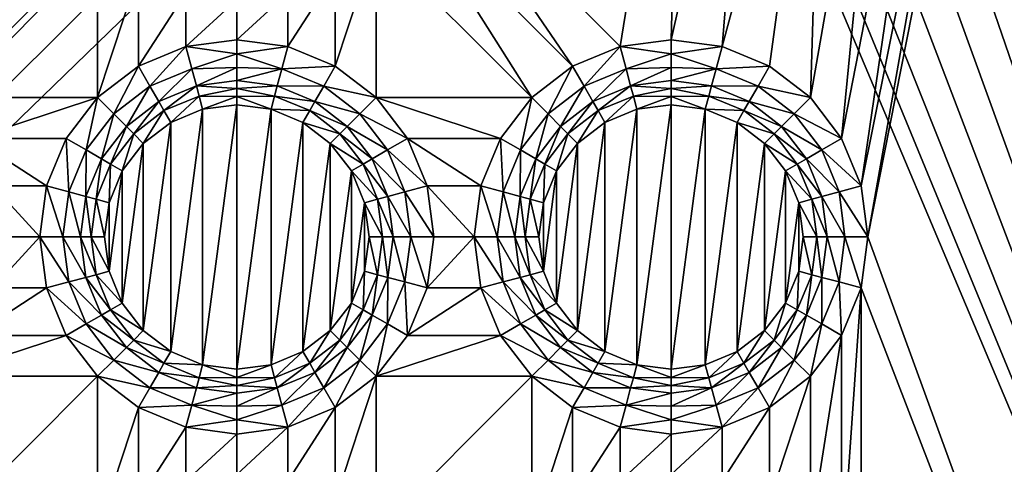
# Model space of a CAD drawing. Extents: x -1 to 70, y 0 to 100.
# Drawn here: x 38 to 56, y 30 to 38 of the extents above; entities that cross this region are included whole.
import ezdxf

# ---------------------------------------------------------------- set-up
doc = ezdxf.new("R2010")
doc.units = 0
doc.layers.add('PORCELANA', color=60, linetype='CONTINUOUS')

msp = doc.modelspace()

# ---------------------------------------------------------------- linework, layer by layer
at = {"layer": 'PORCELANA'}
for points in [[(1, 1), (1, 99), (48.35, 50)], [(69, 99), (69, 1), (54.65, 50)], [(48.457, 49.185), (1, 1), (48.35, 50)], [(69, 1), (54.543, 49.185), (54.65, 50)], [(48.457, 49.185), (48.772, 48.425), (1, 1)], [(54.228, 48.425), (54.543, 49.185), (69, 1)], [(56.057, 47.369, 1.5), (53.714, 34.1, 1.5), (56.582, 48.638, 1.5)], [(56.582, 48.638, 1.5), (53.714, 34.1, 1.5), (62.5, 10, 1.5)], [(48.772, 48.425), (49.273, 47.773), (1, 1)], [(53.727, 47.773), (54.228, 48.425), (69, 1)], [(1, 1), (49.273, 47.773), (69, 1)], [(49.273, 47.773), (49.925, 47.272), (69, 1)], [(53.075, 47.272), (53.727, 47.773), (69, 1)], [(50.685, 46.957), (69, 1), (49.925, 47.272)], [(52.315, 46.957), (53.075, 47.272), (69, 1)], [(53.714, 34.1, 1.5), (56.057, 47.369, 1.5), (53.586, 35.074, 1.5)], [(55.22, 46.28, 1.5), (53.586, 35.074, 1.5), (56.057, 47.369, 1.5)], [(50.685, 46.957), (51.5, 46.85), (69, 1)], [(51.5, 46.85), (52.315, 46.957), (69, 1)], [(54.131, 45.443, 1.5), (53.21, 35.982, 1.5), (55.22, 46.28, 1.5)], [(53.21, 35.982, 1.5), (53.586, 35.074, 1.5), (55.22, 46.28, 1.5)], [(53.21, 35.982, 1.5), (54.131, 45.443, 1.5), (52.612, 36.762, 1.5)], [(52.862, 44.918, 1.5), (52.612, 36.762, 1.5), (54.131, 45.443, 1.5)], [(45.286, 41.426, 1.5), (48.976, 37.736, 1.5), (50.138, 44.918, 1.5)], [(49.95, 37.864, 1.5), (50.138, 44.918, 1.5), (48.976, 37.736, 1.5)], [(50.138, 44.918, 1.5), (49.95, 37.864, 1.5), (51.5, 44.739, 1.5)], [(51.5, 44.739, 1.5), (50.924, 37.736, 1.5), (52.862, 44.918, 1.5)], [(50.924, 37.736, 1.5), (51.832, 37.36, 1.5), (52.862, 44.918, 1.5)], [(51.832, 37.36, 1.5), (52.612, 36.762, 1.5), (52.862, 44.918, 1.5)], [(50.924, 37.736, 1.5), (51.5, 44.739, 1.5), (49.95, 37.864, 1.5)], [(44.91, 40.518, 1.5), (48.068, 37.36, 1.5), (45.286, 41.426, 1.5)], [(48.068, 37.36, 1.5), (48.976, 37.736, 1.5), (45.286, 41.426, 1.5)], [(44.91, 40.518, 1.5), (44.312, 39.738, 1.5), (47.288, 36.762, 1.5)], [(48.068, 37.36, 1.5), (44.91, 40.518, 1.5), (47.288, 36.762, 1.5)], [(38.988, 36.762, 1.5), (38.988, 39.738, 1.5), (36.012, 36.762, 1.5)], [(36.012, 39.738, 1.5), (36.012, 36.762, 1.5), (38.988, 39.738, 1.5)], [(39.768, 39.14, 1.5), (38.988, 39.738, 1.5), (38.988, 36.762, 1.5)], [(43.532, 39.14, 1.5), (43.532, 37.36, 1.5), (44.312, 39.738, 1.5)], [(43.532, 37.36, 1.5), (44.312, 36.762, 1.5), (44.312, 39.738, 1.5)], [(47.288, 36.762, 1.5), (44.312, 39.738, 1.5), (44.312, 36.762, 1.5)], [(39.768, 37.36, 1.5), (39.768, 39.14, 1.5), (38.988, 36.762, 1.5)], [(39.768, 39.14, 1.5), (39.768, 37.36, 1.5), (40.676, 38.764, 1.5)], [(43.532, 37.36, 1.5), (43.532, 39.14, 1.5), (42.624, 37.736, 1.5)], [(42.624, 38.764, 1.5), (42.624, 37.736, 1.5), (43.532, 39.14, 1.5)], [(39.768, 37.36, 1.5), (40.676, 37.736, 1.5), (40.676, 38.764, 1.5)], [(40.676, 38.764, 1.5), (40.676, 37.736, 1.5), (41.65, 38.636, 1.5)], [(41.65, 37.864, 1.5), (41.65, 38.636, 1.5), (40.676, 37.736, 1.5)], [(41.65, 38.636, 1.5), (41.65, 37.864, 1.5), (42.624, 38.764, 1.5)], [(41.65, 37.864, 1.5), (42.624, 37.736, 1.5), (42.624, 38.764, 1.5)], [(41.65, 37.864, 1.5), (40.676, 37.736, 1.5), (41.65, 37.596, 1.521)], [(41.65, 37.864, 1.5), (41.65, 37.596, 1.521), (42.624, 37.736, 1.5)], [(49.95, 37.864, 1.5), (48.976, 37.736, 1.5), (49.95, 37.596, 1.521)], [(49.95, 37.864, 1.5), (49.95, 37.596, 1.521), (50.924, 37.736, 1.5)], [(39.768, 37.36, 1.5), (39.988, 36.979, 1.558), (40.676, 37.736, 1.5)], [(39.988, 36.979, 1.558), (40.79, 37.311, 1.558), (40.676, 37.736, 1.5)], [(41.65, 37.596, 1.521), (40.676, 37.736, 1.5), (40.79, 37.311, 1.558)], [(42.624, 37.736, 1.5), (41.65, 37.596, 1.521), (42.51, 37.311, 1.558)], [(42.624, 37.736, 1.5), (42.51, 37.311, 1.558), (43.532, 37.36, 1.5)], [(48.068, 37.36, 1.5), (48.288, 36.979, 1.558), (48.976, 37.736, 1.5)], [(48.288, 36.979, 1.558), (49.09, 37.311, 1.558), (48.976, 37.736, 1.5)], [(49.95, 37.596, 1.521), (48.976, 37.736, 1.5), (49.09, 37.311, 1.558)], [(50.924, 37.736, 1.5), (49.95, 37.596, 1.521), (50.81, 37.311, 1.558)], [(50.924, 37.736, 1.5), (50.81, 37.311, 1.558), (51.832, 37.36, 1.5)], [(41.65, 37.334, 1.585), (41.65, 37.596, 1.521), (40.79, 37.311, 1.558)], [(41.65, 37.596, 1.521), (41.65, 37.334, 1.585), (42.51, 37.311, 1.558)], [(49.95, 37.334, 1.585), (49.95, 37.596, 1.521), (49.09, 37.311, 1.558)], [(49.95, 37.596, 1.521), (49.95, 37.334, 1.585), (50.81, 37.311, 1.558)], [(38.988, 36.762, 1.5), (39.299, 36.451, 1.558), (39.768, 37.36, 1.5)], [(39.988, 36.979, 1.558), (39.768, 37.36, 1.5), (39.299, 36.451, 1.558)], [(39.988, 36.979, 1.558), (40.157, 36.686, 1.689), (40.79, 37.311, 1.558)], [(40.157, 36.686, 1.689), (40.877, 36.984, 1.689), (40.79, 37.311, 1.558)], [(40.877, 36.984, 1.689), (41.65, 37.334, 1.585), (40.79, 37.311, 1.558)], [(41.65, 37.086, 1.689), (41.65, 37.334, 1.585), (40.877, 36.984, 1.689)], [(41.65, 37.334, 1.585), (41.65, 37.086, 1.689), (42.51, 37.311, 1.558)], [(42.423, 36.984, 1.689), (42.51, 37.311, 1.558), (41.65, 37.086, 1.689)], [(43.312, 36.979, 1.558), (42.51, 37.311, 1.558), (42.423, 36.984, 1.689)], [(43.312, 36.979, 1.558), (43.532, 37.36, 1.5), (42.51, 37.311, 1.558)], [(43.532, 37.36, 1.5), (43.312, 36.979, 1.558), (44.312, 36.762, 1.5)], [(47.288, 36.762, 1.5), (47.599, 36.451, 1.558), (48.068, 37.36, 1.5)], [(48.288, 36.979, 1.558), (48.068, 37.36, 1.5), (47.599, 36.451, 1.558)], [(48.288, 36.979, 1.558), (48.457, 36.686, 1.689), (49.09, 37.311, 1.558)], [(48.457, 36.686, 1.689), (49.177, 36.984, 1.689), (49.09, 37.311, 1.558)], [(49.177, 36.984, 1.689), (49.95, 37.334, 1.585), (49.09, 37.311, 1.558)], [(49.95, 37.086, 1.689), (49.95, 37.334, 1.585), (49.177, 36.984, 1.689)], [(49.95, 37.334, 1.585), (49.95, 37.086, 1.689), (50.81, 37.311, 1.558)], [(50.723, 36.984, 1.689), (50.81, 37.311, 1.558), (49.95, 37.086, 1.689)], [(51.612, 36.979, 1.558), (50.81, 37.311, 1.558), (50.723, 36.984, 1.689)], [(51.612, 36.979, 1.558), (51.832, 37.36, 1.5), (50.81, 37.311, 1.558)], [(51.832, 37.36, 1.5), (51.612, 36.979, 1.558), (52.612, 36.762, 1.5)], [(41.65, 37.086, 1.689), (40.877, 36.984, 1.689), (41.65, 36.939, 1.75)], [(41.65, 37.086, 1.689), (41.65, 36.939, 1.75), (42.423, 36.984, 1.689)], [(49.95, 37.086, 1.689), (49.177, 36.984, 1.689), (49.95, 36.939, 1.75)], [(49.95, 37.086, 1.689), (49.95, 36.939, 1.75), (50.723, 36.984, 1.689)], [(39.988, 36.979, 1.558), (39.299, 36.451, 1.558), (39.539, 36.211, 1.689)], [(39.988, 36.979, 1.558), (39.539, 36.211, 1.689), (40.157, 36.686, 1.689)], [(40.157, 36.686, 1.689), (40.257, 36.513, 1.766), (40.877, 36.984, 1.689)], [(40.257, 36.513, 1.766), (40.929, 36.791, 1.766), (40.877, 36.984, 1.689)], [(41.65, 36.939, 1.75), (40.877, 36.984, 1.689), (40.929, 36.791, 1.766)], [(41.65, 36.785, 1.787), (41.65, 36.939, 1.75), (40.929, 36.791, 1.766)], [(42.423, 36.984, 1.689), (41.65, 36.939, 1.75), (42.371, 36.791, 1.766)], [(41.65, 36.939, 1.75), (41.65, 36.785, 1.787), (42.371, 36.791, 1.766)], [(42.423, 36.984, 1.689), (42.371, 36.791, 1.766), (43.143, 36.686, 1.689)], [(43.312, 36.979, 1.558), (42.423, 36.984, 1.689), (43.143, 36.686, 1.689)], [(43.312, 36.979, 1.558), (43.143, 36.686, 1.689), (44.001, 36.451, 1.558)], [(43.312, 36.979, 1.558), (44.001, 36.451, 1.558), (44.312, 36.762, 1.5)], [(48.288, 36.979, 1.558), (47.599, 36.451, 1.558), (47.839, 36.211, 1.689)], [(48.288, 36.979, 1.558), (47.839, 36.211, 1.689), (48.457, 36.686, 1.689)], [(48.457, 36.686, 1.689), (48.557, 36.513, 1.766), (49.177, 36.984, 1.689)], [(48.557, 36.513, 1.766), (49.229, 36.791, 1.766), (49.177, 36.984, 1.689)], [(49.95, 36.939, 1.75), (49.177, 36.984, 1.689), (49.229, 36.791, 1.766)], [(49.95, 36.785, 1.787), (49.95, 36.939, 1.75), (49.229, 36.791, 1.766)], [(50.723, 36.984, 1.689), (49.95, 36.939, 1.75), (50.671, 36.791, 1.766)], [(49.95, 36.939, 1.75), (49.95, 36.785, 1.787), (50.671, 36.791, 1.766)], [(50.723, 36.984, 1.689), (50.671, 36.791, 1.766), (51.443, 36.686, 1.689)], [(51.612, 36.979, 1.558), (50.723, 36.984, 1.689), (51.443, 36.686, 1.689)], [(51.612, 36.979, 1.558), (51.443, 36.686, 1.689), (52.301, 36.451, 1.558)], [(51.612, 36.979, 1.558), (52.301, 36.451, 1.558), (52.612, 36.762, 1.5)], [(36.61, 35.982, 1.5), (38.988, 36.762, 1.5), (36.012, 36.762, 1.5)], [(36.61, 35.982, 1.5), (38.39, 35.982, 1.5), (38.988, 36.762, 1.5)], [(38.39, 35.982, 1.5), (38.771, 35.762, 1.558), (38.988, 36.762, 1.5)], [(38.771, 35.762, 1.558), (39.299, 36.451, 1.558), (38.988, 36.762, 1.5)], [(40.257, 36.513, 1.766), (40.386, 36.289, 1.8), (40.929, 36.791, 1.766)], [(40.996, 36.541, 1.8), (40.929, 36.791, 1.766), (40.386, 36.289, 1.8)], [(40.996, 36.541, 1.8), (41.65, 36.785, 1.787), (40.929, 36.791, 1.766)], [(41.65, 36.627, 1.8), (41.65, 36.785, 1.787), (40.996, 36.541, 1.8)], [(41.65, 36.785, 1.787), (42.304, 36.541, 1.8), (42.371, 36.791, 1.766)], [(41.65, 36.627, 1.8), (42.304, 36.541, 1.8), (41.65, 36.785, 1.787)], [(43.043, 36.513, 1.766), (42.371, 36.791, 1.766), (42.304, 36.541, 1.8)], [(43.043, 36.513, 1.766), (43.143, 36.686, 1.689), (42.371, 36.791, 1.766)], [(44.312, 36.762, 1.5), (44.001, 36.451, 1.558), (44.91, 35.982, 1.5)], [(47.288, 36.762, 1.5), (44.312, 36.762, 1.5), (46.69, 35.982, 1.5)], [(44.312, 36.762, 1.5), (44.91, 35.982, 1.5), (46.69, 35.982, 1.5)], [(46.69, 35.982, 1.5), (47.071, 35.762, 1.558), (47.288, 36.762, 1.5)], [(47.071, 35.762, 1.558), (47.599, 36.451, 1.558), (47.288, 36.762, 1.5)], [(48.557, 36.513, 1.766), (48.686, 36.289, 1.8), (49.229, 36.791, 1.766)], [(49.296, 36.541, 1.8), (49.229, 36.791, 1.766), (48.686, 36.289, 1.8)], [(49.296, 36.541, 1.8), (49.95, 36.785, 1.787), (49.229, 36.791, 1.766)], [(49.95, 36.627, 1.8), (49.95, 36.785, 1.787), (49.296, 36.541, 1.8)], [(49.95, 36.785, 1.787), (50.604, 36.541, 1.8), (50.671, 36.791, 1.766)], [(49.95, 36.627, 1.8), (50.604, 36.541, 1.8), (49.95, 36.785, 1.787)], [(51.343, 36.513, 1.766), (50.671, 36.791, 1.766), (50.604, 36.541, 1.8)], [(51.343, 36.513, 1.766), (51.443, 36.686, 1.689), (50.671, 36.791, 1.766)], [(52.612, 36.762, 1.5), (52.301, 36.451, 1.558), (53.21, 35.982, 1.5)], [(39.539, 36.211, 1.689), (39.68, 36.07, 1.766), (40.157, 36.686, 1.689)], [(40.257, 36.513, 1.766), (40.157, 36.686, 1.689), (39.68, 36.07, 1.766)], [(40.257, 36.513, 1.766), (39.68, 36.07, 1.766), (39.863, 35.887, 1.8)], [(40.257, 36.513, 1.766), (39.863, 35.887, 1.8), (40.386, 36.289, 1.8)], [(40.386, 36.289, 1.8), (40.386, 31.911, 1.8), (40.996, 36.541, 1.8)], [(40.386, 31.911, 1.8), (40.996, 31.659, 1.8), (40.996, 36.541, 1.8)], [(41.65, 31.573, 1.8), (41.65, 36.627, 1.8), (40.996, 31.659, 1.8)], [(40.996, 36.541, 1.8), (40.996, 31.659, 1.8), (41.65, 36.627, 1.8)], [(42.304, 36.541, 1.8), (41.65, 36.627, 1.8), (41.65, 31.573, 1.8)], [(42.304, 31.659, 1.8), (42.304, 36.541, 1.8), (41.65, 31.573, 1.8)], [(43.043, 36.513, 1.766), (42.304, 36.541, 1.8), (42.914, 36.289, 1.8)], [(42.304, 36.541, 1.8), (42.304, 31.659, 1.8), (42.914, 36.289, 1.8)], [(43.043, 36.513, 1.766), (42.914, 36.289, 1.8), (43.62, 36.07, 1.766)], [(43.143, 36.686, 1.689), (43.043, 36.513, 1.766), (43.761, 36.211, 1.689)], [(43.043, 36.513, 1.766), (43.62, 36.07, 1.766), (43.761, 36.211, 1.689)], [(43.143, 36.686, 1.689), (43.761, 36.211, 1.689), (44.001, 36.451, 1.558)], [(47.839, 36.211, 1.689), (47.98, 36.07, 1.766), (48.457, 36.686, 1.689)], [(48.557, 36.513, 1.766), (48.457, 36.686, 1.689), (47.98, 36.07, 1.766)], [(48.557, 36.513, 1.766), (47.98, 36.07, 1.766), (48.163, 35.887, 1.8)], [(48.557, 36.513, 1.766), (48.163, 35.887, 1.8), (48.686, 36.289, 1.8)], [(48.686, 36.289, 1.8), (48.686, 31.911, 1.8), (49.296, 36.541, 1.8)], [(48.686, 31.911, 1.8), (49.296, 31.659, 1.8), (49.296, 36.541, 1.8)], [(49.95, 31.573, 1.8), (49.95, 36.627, 1.8), (49.296, 31.659, 1.8)], [(49.296, 36.541, 1.8), (49.296, 31.659, 1.8), (49.95, 36.627, 1.8)], [(50.604, 36.541, 1.8), (49.95, 36.627, 1.8), (49.95, 31.573, 1.8)], [(50.604, 31.659, 1.8), (50.604, 36.541, 1.8), (49.95, 31.573, 1.8)], [(51.343, 36.513, 1.766), (50.604, 36.541, 1.8), (51.214, 36.289, 1.8)], [(50.604, 36.541, 1.8), (50.604, 31.659, 1.8), (51.214, 36.289, 1.8)], [(51.343, 36.513, 1.766), (51.214, 36.289, 1.8), (51.92, 36.07, 1.766)], [(51.443, 36.686, 1.689), (51.343, 36.513, 1.766), (52.061, 36.211, 1.689)], [(51.343, 36.513, 1.766), (51.92, 36.07, 1.766), (52.061, 36.211, 1.689)], [(51.443, 36.686, 1.689), (52.061, 36.211, 1.689), (52.301, 36.451, 1.558)], [(38.771, 35.762, 1.558), (39.064, 35.593, 1.689), (39.299, 36.451, 1.558)], [(39.064, 35.593, 1.689), (39.539, 36.211, 1.689), (39.299, 36.451, 1.558)], [(44.529, 35.762, 1.558), (44.001, 36.451, 1.558), (43.761, 36.211, 1.689)], [(44.529, 35.762, 1.558), (44.91, 35.982, 1.5), (44.001, 36.451, 1.558)], [(47.071, 35.762, 1.558), (47.364, 35.593, 1.689), (47.599, 36.451, 1.558)], [(47.364, 35.593, 1.689), (47.839, 36.211, 1.689), (47.599, 36.451, 1.558)], [(52.829, 35.762, 1.558), (52.301, 36.451, 1.558), (52.061, 36.211, 1.689)], [(52.829, 35.762, 1.558), (53.21, 35.982, 1.5), (52.301, 36.451, 1.558)], [(39.064, 35.593, 1.689), (39.237, 35.493, 1.766), (39.539, 36.211, 1.689)], [(39.237, 35.493, 1.766), (39.68, 36.07, 1.766), (39.539, 36.211, 1.689)], [(40.386, 31.911, 1.8), (40.386, 36.289, 1.8), (39.863, 32.313, 1.8)], [(39.863, 35.887, 1.8), (39.863, 32.313, 1.8), (40.386, 36.289, 1.8)], [(42.914, 31.911, 1.8), (42.914, 36.289, 1.8), (42.304, 31.659, 1.8)], [(42.914, 36.289, 1.8), (43.437, 35.887, 1.8), (43.62, 36.07, 1.766)], [(43.437, 35.887, 1.8), (42.914, 36.289, 1.8), (42.914, 31.911, 1.8)], [(43.761, 36.211, 1.689), (43.62, 36.07, 1.766), (44.236, 35.593, 1.689)], [(44.529, 35.762, 1.558), (43.761, 36.211, 1.689), (44.236, 35.593, 1.689)], [(47.364, 35.593, 1.689), (47.537, 35.493, 1.766), (47.839, 36.211, 1.689)], [(47.537, 35.493, 1.766), (47.98, 36.07, 1.766), (47.839, 36.211, 1.689)], [(48.686, 31.911, 1.8), (48.686, 36.289, 1.8), (48.163, 32.313, 1.8)], [(48.163, 35.887, 1.8), (48.163, 32.313, 1.8), (48.686, 36.289, 1.8)], [(51.214, 31.911, 1.8), (51.214, 36.289, 1.8), (50.604, 31.659, 1.8)], [(51.214, 36.289, 1.8), (51.737, 35.887, 1.8), (51.92, 36.07, 1.766)], [(51.737, 35.887, 1.8), (51.214, 36.289, 1.8), (51.214, 31.911, 1.8)], [(52.061, 36.211, 1.689), (51.92, 36.07, 1.766), (52.536, 35.593, 1.689)], [(52.829, 35.762, 1.558), (52.061, 36.211, 1.689), (52.536, 35.593, 1.689)], [(36.986, 35.074, 1.5), (38.014, 35.074, 1.5), (36.61, 35.982, 1.5)], [(38.014, 35.074, 1.5), (38.39, 35.982, 1.5), (36.61, 35.982, 1.5)], [(38.014, 35.074, 1.5), (38.439, 34.96, 1.558), (38.39, 35.982, 1.5)], [(38.771, 35.762, 1.558), (38.39, 35.982, 1.5), (38.439, 34.96, 1.558)], [(39.237, 35.493, 1.766), (39.461, 35.364, 1.8), (39.68, 36.07, 1.766)], [(39.461, 35.364, 1.8), (39.863, 35.887, 1.8), (39.68, 36.07, 1.766)], [(44.063, 35.493, 1.766), (43.62, 36.07, 1.766), (43.437, 35.887, 1.8)], [(44.063, 35.493, 1.766), (44.236, 35.593, 1.689), (43.62, 36.07, 1.766)], [(44.91, 35.982, 1.5), (44.529, 35.762, 1.558), (45.286, 35.074, 1.5)], [(45.286, 35.074, 1.5), (46.314, 35.074, 1.5), (44.91, 35.982, 1.5)], [(46.69, 35.982, 1.5), (44.91, 35.982, 1.5), (46.314, 35.074, 1.5)], [(46.314, 35.074, 1.5), (46.739, 34.96, 1.558), (46.69, 35.982, 1.5)], [(47.071, 35.762, 1.558), (46.69, 35.982, 1.5), (46.739, 34.96, 1.558)], [(47.537, 35.493, 1.766), (47.761, 35.364, 1.8), (47.98, 36.07, 1.766)], [(47.761, 35.364, 1.8), (48.163, 35.887, 1.8), (47.98, 36.07, 1.766)], [(52.363, 35.493, 1.766), (51.92, 36.07, 1.766), (51.737, 35.887, 1.8)], [(52.363, 35.493, 1.766), (52.536, 35.593, 1.689), (51.92, 36.07, 1.766)], [(53.21, 35.982, 1.5), (52.829, 35.762, 1.558), (53.586, 35.074, 1.5)], [(38.771, 35.762, 1.558), (38.439, 34.96, 1.558), (38.766, 34.873, 1.689)], [(38.771, 35.762, 1.558), (38.766, 34.873, 1.689), (39.064, 35.593, 1.689)], [(39.461, 35.364, 1.8), (39.461, 32.836, 1.8), (39.863, 35.887, 1.8)], [(39.461, 32.836, 1.8), (39.863, 32.313, 1.8), (39.863, 35.887, 1.8)], [(43.437, 32.313, 1.8), (43.437, 35.887, 1.8), (42.914, 31.911, 1.8)], [(44.063, 35.493, 1.766), (43.437, 35.887, 1.8), (43.839, 35.364, 1.8)], [(43.437, 35.887, 1.8), (43.437, 32.313, 1.8), (43.839, 35.364, 1.8)], [(44.529, 35.762, 1.558), (44.236, 35.593, 1.689), (44.861, 34.96, 1.558)], [(44.529, 35.762, 1.558), (44.861, 34.96, 1.558), (45.286, 35.074, 1.5)], [(47.071, 35.762, 1.558), (46.739, 34.96, 1.558), (47.066, 34.873, 1.689)], [(47.071, 35.762, 1.558), (47.066, 34.873, 1.689), (47.364, 35.593, 1.689)], [(47.761, 35.364, 1.8), (47.761, 32.836, 1.8), (48.163, 35.887, 1.8)], [(47.761, 32.836, 1.8), (48.163, 32.313, 1.8), (48.163, 35.887, 1.8)], [(51.737, 32.313, 1.8), (51.737, 35.887, 1.8), (51.214, 31.911, 1.8)], [(52.363, 35.493, 1.766), (51.737, 35.887, 1.8), (52.139, 35.364, 1.8)], [(51.737, 35.887, 1.8), (51.737, 32.313, 1.8), (52.139, 35.364, 1.8)], [(52.829, 35.762, 1.558), (52.536, 35.593, 1.689), (53.161, 34.96, 1.558)], [(52.829, 35.762, 1.558), (53.161, 34.96, 1.558), (53.586, 35.074, 1.5)], [(38.766, 34.873, 1.689), (38.959, 34.821, 1.766), (39.064, 35.593, 1.689)], [(39.237, 35.493, 1.766), (39.064, 35.593, 1.689), (38.959, 34.821, 1.766)], [(44.236, 35.593, 1.689), (44.063, 35.493, 1.766), (44.534, 34.873, 1.689)], [(44.236, 35.593, 1.689), (44.534, 34.873, 1.689), (44.861, 34.96, 1.558)], [(47.066, 34.873, 1.689), (47.259, 34.821, 1.766), (47.364, 35.593, 1.689)], [(47.537, 35.493, 1.766), (47.364, 35.593, 1.689), (47.259, 34.821, 1.766)], [(52.536, 35.593, 1.689), (52.363, 35.493, 1.766), (52.834, 34.873, 1.689)], [(52.536, 35.593, 1.689), (52.834, 34.873, 1.689), (53.161, 34.96, 1.558)], [(39.237, 35.493, 1.766), (38.959, 34.821, 1.766), (39.209, 34.754, 1.8)], [(39.237, 35.493, 1.766), (39.209, 34.754, 1.8), (39.461, 35.364, 1.8)], [(44.063, 35.493, 1.766), (43.839, 35.364, 1.8), (44.341, 34.821, 1.766)], [(44.063, 35.493, 1.766), (44.341, 34.821, 1.766), (44.534, 34.873, 1.689)], [(47.537, 35.493, 1.766), (47.259, 34.821, 1.766), (47.509, 34.754, 1.8)], [(47.537, 35.493, 1.766), (47.509, 34.754, 1.8), (47.761, 35.364, 1.8)], [(52.363, 35.493, 1.766), (52.139, 35.364, 1.8), (52.641, 34.821, 1.766)], [(52.363, 35.493, 1.766), (52.641, 34.821, 1.766), (52.834, 34.873, 1.689)], [(39.461, 32.836, 1.8), (39.461, 35.364, 1.8), (39.209, 33.446, 1.8)], [(39.209, 34.754, 1.8), (39.209, 33.446, 1.8), (39.461, 35.364, 1.8)], [(43.839, 32.836, 1.8), (43.839, 35.364, 1.8), (43.437, 32.313, 1.8)], [(43.839, 35.364, 1.8), (44.091, 34.754, 1.8), (44.341, 34.821, 1.766)], [(44.091, 34.754, 1.8), (43.839, 35.364, 1.8), (43.839, 32.836, 1.8)], [(47.761, 32.836, 1.8), (47.761, 35.364, 1.8), (47.509, 33.446, 1.8)], [(47.509, 34.754, 1.8), (47.509, 33.446, 1.8), (47.761, 35.364, 1.8)], [(52.139, 32.836, 1.8), (52.139, 35.364, 1.8), (51.737, 32.313, 1.8)], [(52.139, 35.364, 1.8), (52.391, 34.754, 1.8), (52.641, 34.821, 1.766)], [(52.391, 34.754, 1.8), (52.139, 35.364, 1.8), (52.139, 32.836, 1.8)], [(38.014, 35.074, 1.5), (36.986, 35.074, 1.5), (37.886, 34.1, 1.5)], [(36.986, 35.074, 1.5), (37.114, 34.1, 1.5), (37.886, 34.1, 1.5)], [(37.886, 34.1, 1.5), (38.326, 34.1, 1.558), (38.014, 35.074, 1.5)], [(38.326, 34.1, 1.558), (38.439, 34.96, 1.558), (38.014, 35.074, 1.5)], [(45.286, 35.074, 1.5), (44.861, 34.96, 1.558), (45.414, 34.1, 1.5)], [(46.314, 35.074, 1.5), (45.286, 35.074, 1.5), (46.186, 34.1, 1.5)], [(45.286, 35.074, 1.5), (45.414, 34.1, 1.5), (46.186, 34.1, 1.5)], [(46.186, 34.1, 1.5), (46.626, 34.1, 1.558), (46.314, 35.074, 1.5)], [(46.626, 34.1, 1.558), (46.739, 34.96, 1.558), (46.314, 35.074, 1.5)], [(53.586, 35.074, 1.5), (53.161, 34.96, 1.558), (53.714, 34.1, 1.5)], [(38.326, 34.1, 1.558), (38.664, 34.1, 1.689), (38.439, 34.96, 1.558)], [(38.664, 34.1, 1.689), (38.766, 34.873, 1.689), (38.439, 34.96, 1.558)], [(38.664, 34.1, 1.689), (38.864, 34.1, 1.766), (38.766, 34.873, 1.689)], [(38.864, 34.1, 1.766), (38.959, 34.821, 1.766), (38.766, 34.873, 1.689)], [(38.864, 34.1, 1.766), (39.123, 34.1, 1.8), (38.959, 34.821, 1.766)], [(39.123, 34.1, 1.8), (39.209, 34.754, 1.8), (38.959, 34.821, 1.766)], [(44.436, 34.1, 1.766), (44.341, 34.821, 1.766), (44.091, 34.754, 1.8)], [(44.534, 34.873, 1.689), (44.341, 34.821, 1.766), (44.636, 34.1, 1.689)], [(44.436, 34.1, 1.766), (44.636, 34.1, 1.689), (44.341, 34.821, 1.766)], [(44.974, 34.1, 1.558), (44.861, 34.96, 1.558), (44.534, 34.873, 1.689)], [(44.974, 34.1, 1.558), (44.534, 34.873, 1.689), (44.636, 34.1, 1.689)], [(44.974, 34.1, 1.558), (45.414, 34.1, 1.5), (44.861, 34.96, 1.558)], [(46.626, 34.1, 1.558), (46.964, 34.1, 1.689), (46.739, 34.96, 1.558)], [(46.964, 34.1, 1.689), (47.066, 34.873, 1.689), (46.739, 34.96, 1.558)], [(46.964, 34.1, 1.689), (47.164, 34.1, 1.766), (47.066, 34.873, 1.689)], [(47.164, 34.1, 1.766), (47.259, 34.821, 1.766), (47.066, 34.873, 1.689)], [(47.164, 34.1, 1.766), (47.423, 34.1, 1.8), (47.259, 34.821, 1.766)], [(47.423, 34.1, 1.8), (47.509, 34.754, 1.8), (47.259, 34.821, 1.766)], [(52.736, 34.1, 1.766), (52.641, 34.821, 1.766), (52.391, 34.754, 1.8)], [(52.834, 34.873, 1.689), (52.641, 34.821, 1.766), (52.936, 34.1, 1.689)], [(52.736, 34.1, 1.766), (52.936, 34.1, 1.689), (52.641, 34.821, 1.766)], [(53.274, 34.1, 1.558), (53.161, 34.96, 1.558), (52.834, 34.873, 1.689)], [(53.274, 34.1, 1.558), (52.834, 34.873, 1.689), (52.936, 34.1, 1.689)], [(53.274, 34.1, 1.558), (53.714, 34.1, 1.5), (53.161, 34.96, 1.558)], [(39.123, 34.1, 1.8), (39.209, 33.446, 1.8), (39.209, 34.754, 1.8)], [(44.091, 33.446, 1.8), (44.091, 34.754, 1.8), (43.839, 32.836, 1.8)], [(44.436, 34.1, 1.766), (44.091, 34.754, 1.8), (44.177, 34.1, 1.8)], [(44.091, 33.446, 1.8), (44.177, 34.1, 1.8), (44.091, 34.754, 1.8)], [(47.423, 34.1, 1.8), (47.509, 33.446, 1.8), (47.509, 34.754, 1.8)], [(52.391, 33.446, 1.8), (52.391, 34.754, 1.8), (52.139, 32.836, 1.8)], [(52.736, 34.1, 1.766), (52.391, 34.754, 1.8), (52.477, 34.1, 1.8)], [(52.391, 33.446, 1.8), (52.477, 34.1, 1.8), (52.391, 34.754, 1.8)], [(37.886, 34.1, 1.5), (36.986, 33.126, 1.5), (38.014, 33.126, 1.5)], [(37.114, 34.1, 1.5), (36.986, 33.126, 1.5), (37.886, 34.1, 1.5)], [(38.326, 34.1, 1.558), (37.886, 34.1, 1.5), (38.439, 33.24, 1.558)], [(38.014, 33.126, 1.5), (38.439, 33.24, 1.558), (37.886, 34.1, 1.5)], [(38.326, 34.1, 1.558), (38.439, 33.24, 1.558), (38.766, 33.327, 1.689)], [(38.326, 34.1, 1.558), (38.766, 33.327, 1.689), (38.664, 34.1, 1.689)], [(38.864, 34.1, 1.766), (38.664, 34.1, 1.689), (38.959, 33.379, 1.766)], [(38.766, 33.327, 1.689), (38.959, 33.379, 1.766), (38.664, 34.1, 1.689)], [(38.864, 34.1, 1.766), (38.959, 33.379, 1.766), (39.209, 33.446, 1.8)], [(38.864, 34.1, 1.766), (39.209, 33.446, 1.8), (39.123, 34.1, 1.8)], [(44.177, 34.1, 1.8), (44.091, 33.446, 1.8), (44.341, 33.379, 1.766)], [(44.436, 34.1, 1.766), (44.177, 34.1, 1.8), (44.341, 33.379, 1.766)], [(44.436, 34.1, 1.766), (44.341, 33.379, 1.766), (44.534, 33.327, 1.689)], [(44.636, 34.1, 1.689), (44.436, 34.1, 1.766), (44.534, 33.327, 1.689)], [(44.636, 34.1, 1.689), (44.534, 33.327, 1.689), (44.861, 33.24, 1.558)], [(44.974, 34.1, 1.558), (44.636, 34.1, 1.689), (44.861, 33.24, 1.558)], [(44.974, 34.1, 1.558), (44.861, 33.24, 1.558), (45.286, 33.126, 1.5)], [(45.414, 34.1, 1.5), (44.974, 34.1, 1.558), (45.286, 33.126, 1.5)], [(46.186, 34.1, 1.5), (45.286, 33.126, 1.5), (46.314, 33.126, 1.5)], [(45.414, 34.1, 1.5), (45.286, 33.126, 1.5), (46.186, 34.1, 1.5)], [(46.626, 34.1, 1.558), (46.186, 34.1, 1.5), (46.739, 33.24, 1.558)], [(46.314, 33.126, 1.5), (46.739, 33.24, 1.558), (46.186, 34.1, 1.5)], [(46.626, 34.1, 1.558), (46.739, 33.24, 1.558), (47.066, 33.327, 1.689)], [(46.626, 34.1, 1.558), (47.066, 33.327, 1.689), (46.964, 34.1, 1.689)], [(47.164, 34.1, 1.766), (46.964, 34.1, 1.689), (47.259, 33.379, 1.766)], [(47.066, 33.327, 1.689), (47.259, 33.379, 1.766), (46.964, 34.1, 1.689)], [(47.164, 34.1, 1.766), (47.259, 33.379, 1.766), (47.509, 33.446, 1.8)], [(47.164, 34.1, 1.766), (47.509, 33.446, 1.8), (47.423, 34.1, 1.8)], [(52.477, 34.1, 1.8), (52.391, 33.446, 1.8), (52.641, 33.379, 1.766)], [(52.736, 34.1, 1.766), (52.477, 34.1, 1.8), (52.641, 33.379, 1.766)], [(52.736, 34.1, 1.766), (52.641, 33.379, 1.766), (52.834, 33.327, 1.689)], [(52.936, 34.1, 1.689), (52.736, 34.1, 1.766), (52.834, 33.327, 1.689)], [(52.936, 34.1, 1.689), (52.834, 33.327, 1.689), (53.161, 33.24, 1.558)], [(53.274, 34.1, 1.558), (52.936, 34.1, 1.689), (53.161, 33.24, 1.558)], [(53.274, 34.1, 1.558), (53.161, 33.24, 1.558), (53.586, 33.126, 1.5)], [(53.714, 34.1, 1.5), (53.274, 34.1, 1.558), (53.586, 33.126, 1.5)], [(53.586, 33.126, 1.5), (62.5, 10, 1.5), (53.714, 34.1, 1.5)], [(39.064, 32.607, 1.689), (38.766, 33.327, 1.689), (38.439, 33.24, 1.558)], [(39.237, 32.707, 1.766), (38.959, 33.379, 1.766), (38.766, 33.327, 1.689)], [(39.064, 32.607, 1.689), (39.237, 32.707, 1.766), (38.766, 33.327, 1.689)], [(39.461, 32.836, 1.8), (39.209, 33.446, 1.8), (38.959, 33.379, 1.766)], [(39.237, 32.707, 1.766), (39.461, 32.836, 1.8), (38.959, 33.379, 1.766)], [(44.063, 32.707, 1.766), (44.091, 33.446, 1.8), (43.839, 32.836, 1.8)], [(44.063, 32.707, 1.766), (44.341, 33.379, 1.766), (44.091, 33.446, 1.8)], [(44.063, 32.707, 1.766), (44.236, 32.607, 1.689), (44.341, 33.379, 1.766)], [(44.534, 33.327, 1.689), (44.341, 33.379, 1.766), (44.236, 32.607, 1.689)], [(44.529, 32.438, 1.558), (44.534, 33.327, 1.689), (44.236, 32.607, 1.689)], [(44.529, 32.438, 1.558), (44.861, 33.24, 1.558), (44.534, 33.327, 1.689)], [(47.364, 32.607, 1.689), (47.066, 33.327, 1.689), (46.739, 33.24, 1.558)], [(47.537, 32.707, 1.766), (47.259, 33.379, 1.766), (47.066, 33.327, 1.689)], [(47.364, 32.607, 1.689), (47.537, 32.707, 1.766), (47.066, 33.327, 1.689)], [(47.761, 32.836, 1.8), (47.509, 33.446, 1.8), (47.259, 33.379, 1.766)], [(47.537, 32.707, 1.766), (47.761, 32.836, 1.8), (47.259, 33.379, 1.766)], [(52.363, 32.707, 1.766), (52.391, 33.446, 1.8), (52.139, 32.836, 1.8)], [(52.363, 32.707, 1.766), (52.641, 33.379, 1.766), (52.391, 33.446, 1.8)], [(52.363, 32.707, 1.766), (52.536, 32.607, 1.689), (52.641, 33.379, 1.766)], [(52.834, 33.327, 1.689), (52.641, 33.379, 1.766), (52.536, 32.607, 1.689)], [(52.829, 32.438, 1.558), (52.834, 33.327, 1.689), (52.536, 32.607, 1.689)], [(52.829, 32.438, 1.558), (53.161, 33.24, 1.558), (52.834, 33.327, 1.689)], [(36.986, 33.126, 1.5), (36.61, 32.218, 1.5), (38.014, 33.126, 1.5)], [(38.014, 33.126, 1.5), (36.61, 32.218, 1.5), (38.39, 32.218, 1.5)], [(38.771, 32.438, 1.558), (38.439, 33.24, 1.558), (38.014, 33.126, 1.5)], [(38.39, 32.218, 1.5), (38.771, 32.438, 1.558), (38.014, 33.126, 1.5)], [(38.771, 32.438, 1.558), (39.064, 32.607, 1.689), (38.439, 33.24, 1.558)], [(44.529, 32.438, 1.558), (44.91, 32.218, 1.5), (44.861, 33.24, 1.558)], [(45.286, 33.126, 1.5), (44.861, 33.24, 1.558), (44.91, 32.218, 1.5)], [(45.286, 33.126, 1.5), (44.91, 32.218, 1.5), (46.314, 33.126, 1.5)], [(46.314, 33.126, 1.5), (44.91, 32.218, 1.5), (46.69, 32.218, 1.5)], [(47.071, 32.438, 1.558), (46.739, 33.24, 1.558), (46.314, 33.126, 1.5)], [(46.69, 32.218, 1.5), (47.071, 32.438, 1.558), (46.314, 33.126, 1.5)], [(47.071, 32.438, 1.558), (47.364, 32.607, 1.689), (46.739, 33.24, 1.558)], [(52.829, 32.438, 1.558), (53.21, 32.218, 1.5), (53.161, 33.24, 1.558)], [(53.586, 33.126, 1.5), (53.161, 33.24, 1.558), (53.21, 32.218, 1.5)], [(53.21, 32.218, 1.5), (53.21, 27.682, 1.5), (53.586, 33.126, 1.5)], [(53.21, 27.682, 1.5), (53.586, 26.774, 1.5), (53.586, 33.126, 1.5)], [(53.586, 33.126, 1.5), (53.586, 26.774, 1.5), (62.5, 10, 1.5)], [(39.237, 32.707, 1.766), (39.863, 32.313, 1.8), (39.461, 32.836, 1.8)], [(43.839, 32.836, 1.8), (43.437, 32.313, 1.8), (43.62, 32.13, 1.766)], [(44.063, 32.707, 1.766), (43.839, 32.836, 1.8), (43.62, 32.13, 1.766)], [(47.537, 32.707, 1.766), (48.163, 32.313, 1.8), (47.761, 32.836, 1.8)], [(52.139, 32.836, 1.8), (51.737, 32.313, 1.8), (51.92, 32.13, 1.766)], [(52.363, 32.707, 1.766), (52.139, 32.836, 1.8), (51.92, 32.13, 1.766)], [(38.771, 32.438, 1.558), (39.539, 31.989, 1.689), (39.064, 32.607, 1.689)], [(39.237, 32.707, 1.766), (39.064, 32.607, 1.689), (39.68, 32.13, 1.766)], [(39.539, 31.989, 1.689), (39.68, 32.13, 1.766), (39.064, 32.607, 1.689)], [(39.237, 32.707, 1.766), (39.68, 32.13, 1.766), (39.863, 32.313, 1.8)], [(44.063, 32.707, 1.766), (43.62, 32.13, 1.766), (43.761, 31.989, 1.689)], [(44.236, 32.607, 1.689), (44.063, 32.707, 1.766), (43.761, 31.989, 1.689)], [(44.236, 32.607, 1.689), (43.761, 31.989, 1.689), (44.001, 31.749, 1.558)], [(44.529, 32.438, 1.558), (44.236, 32.607, 1.689), (44.001, 31.749, 1.558)], [(47.071, 32.438, 1.558), (47.839, 31.989, 1.689), (47.364, 32.607, 1.689)], [(47.537, 32.707, 1.766), (47.364, 32.607, 1.689), (47.98, 32.13, 1.766)], [(47.839, 31.989, 1.689), (47.98, 32.13, 1.766), (47.364, 32.607, 1.689)], [(47.537, 32.707, 1.766), (47.98, 32.13, 1.766), (48.163, 32.313, 1.8)], [(52.363, 32.707, 1.766), (51.92, 32.13, 1.766), (52.061, 31.989, 1.689)], [(52.536, 32.607, 1.689), (52.363, 32.707, 1.766), (52.061, 31.989, 1.689)], [(52.536, 32.607, 1.689), (52.061, 31.989, 1.689), (52.301, 31.749, 1.558)], [(52.829, 32.438, 1.558), (52.536, 32.607, 1.689), (52.301, 31.749, 1.558)], [(38.771, 32.438, 1.558), (38.39, 32.218, 1.5), (39.299, 31.749, 1.558)], [(38.771, 32.438, 1.558), (39.299, 31.749, 1.558), (39.539, 31.989, 1.689)], [(44.529, 32.438, 1.558), (44.001, 31.749, 1.558), (44.312, 31.438, 1.5)], [(44.91, 32.218, 1.5), (44.529, 32.438, 1.558), (44.312, 31.438, 1.5)], [(47.071, 32.438, 1.558), (46.69, 32.218, 1.5), (47.599, 31.749, 1.558)], [(47.071, 32.438, 1.558), (47.599, 31.749, 1.558), (47.839, 31.989, 1.689)], [(52.829, 32.438, 1.558), (52.301, 31.749, 1.558), (52.612, 31.438, 1.5)], [(53.21, 32.218, 1.5), (52.829, 32.438, 1.558), (52.612, 31.438, 1.5)], [(38.39, 32.218, 1.5), (36.012, 31.438, 1.5), (38.988, 31.438, 1.5)], [(36.012, 31.438, 1.5), (38.39, 32.218, 1.5), (36.61, 32.218, 1.5)], [(38.988, 31.438, 1.5), (39.299, 31.749, 1.558), (38.39, 32.218, 1.5)], [(40.386, 31.911, 1.8), (39.863, 32.313, 1.8), (39.68, 32.13, 1.766)], [(43.043, 31.687, 1.766), (43.437, 32.313, 1.8), (42.914, 31.911, 1.8)], [(43.043, 31.687, 1.766), (43.62, 32.13, 1.766), (43.437, 32.313, 1.8)], [(46.69, 32.218, 1.5), (44.312, 31.438, 1.5), (47.288, 31.438, 1.5)], [(44.312, 31.438, 1.5), (46.69, 32.218, 1.5), (44.91, 32.218, 1.5)], [(47.288, 31.438, 1.5), (47.599, 31.749, 1.558), (46.69, 32.218, 1.5)], [(48.686, 31.911, 1.8), (48.163, 32.313, 1.8), (47.98, 32.13, 1.766)], [(51.343, 31.687, 1.766), (51.737, 32.313, 1.8), (51.214, 31.911, 1.8)], [(51.343, 31.687, 1.766), (51.92, 32.13, 1.766), (51.737, 32.313, 1.8)], [(53.21, 27.682, 1.5), (53.21, 32.218, 1.5), (52.612, 28.462, 1.5)], [(52.612, 31.438, 1.5), (52.612, 28.462, 1.5), (53.21, 32.218, 1.5)], [(40.257, 31.687, 1.766), (39.68, 32.13, 1.766), (39.539, 31.989, 1.689)], [(40.257, 31.687, 1.766), (40.386, 31.911, 1.8), (39.68, 32.13, 1.766)], [(43.043, 31.687, 1.766), (43.143, 31.514, 1.689), (43.62, 32.13, 1.766)], [(43.761, 31.989, 1.689), (43.62, 32.13, 1.766), (43.143, 31.514, 1.689)], [(48.557, 31.687, 1.766), (47.98, 32.13, 1.766), (47.839, 31.989, 1.689)], [(48.557, 31.687, 1.766), (48.686, 31.911, 1.8), (47.98, 32.13, 1.766)], [(51.343, 31.687, 1.766), (51.443, 31.514, 1.689), (51.92, 32.13, 1.766)], [(52.061, 31.989, 1.689), (51.92, 32.13, 1.766), (51.443, 31.514, 1.689)], [(40.157, 31.514, 1.689), (39.539, 31.989, 1.689), (39.299, 31.749, 1.558)], [(40.157, 31.514, 1.689), (40.257, 31.687, 1.766), (39.539, 31.989, 1.689)], [(40.257, 31.687, 1.766), (40.996, 31.659, 1.8), (40.386, 31.911, 1.8)], [(42.914, 31.911, 1.8), (42.304, 31.659, 1.8), (42.371, 31.409, 1.766)], [(43.043, 31.687, 1.766), (42.914, 31.911, 1.8), (42.371, 31.409, 1.766)], [(43.312, 31.221, 1.558), (43.761, 31.989, 1.689), (43.143, 31.514, 1.689)], [(43.312, 31.221, 1.558), (44.001, 31.749, 1.558), (43.761, 31.989, 1.689)], [(48.457, 31.514, 1.689), (47.839, 31.989, 1.689), (47.599, 31.749, 1.558)], [(48.457, 31.514, 1.689), (48.557, 31.687, 1.766), (47.839, 31.989, 1.689)], [(48.557, 31.687, 1.766), (49.296, 31.659, 1.8), (48.686, 31.911, 1.8)], [(51.214, 31.911, 1.8), (50.604, 31.659, 1.8), (50.671, 31.409, 1.766)], [(51.343, 31.687, 1.766), (51.214, 31.911, 1.8), (50.671, 31.409, 1.766)], [(51.612, 31.221, 1.558), (52.061, 31.989, 1.689), (51.443, 31.514, 1.689)], [(51.612, 31.221, 1.558), (52.301, 31.749, 1.558), (52.061, 31.989, 1.689)], [(39.988, 31.221, 1.558), (39.299, 31.749, 1.558), (38.988, 31.438, 1.5)], [(39.988, 31.221, 1.558), (40.157, 31.514, 1.689), (39.299, 31.749, 1.558)], [(40.257, 31.687, 1.766), (40.157, 31.514, 1.689), (40.929, 31.409, 1.766)], [(40.257, 31.687, 1.766), (40.929, 31.409, 1.766), (40.996, 31.659, 1.8)], [(41.65, 31.415, 1.787), (40.996, 31.659, 1.8), (40.929, 31.409, 1.766)], [(41.65, 31.573, 1.8), (40.996, 31.659, 1.8), (41.65, 31.415, 1.787)], [(41.65, 31.573, 1.8), (41.65, 31.415, 1.787), (42.304, 31.659, 1.8)], [(42.304, 31.659, 1.8), (41.65, 31.415, 1.787), (42.371, 31.409, 1.766)], [(43.043, 31.687, 1.766), (42.371, 31.409, 1.766), (42.423, 31.216, 1.689)], [(43.143, 31.514, 1.689), (43.043, 31.687, 1.766), (42.423, 31.216, 1.689)], [(43.312, 31.221, 1.558), (43.532, 30.84, 1.5), (44.001, 31.749, 1.558)], [(44.312, 31.438, 1.5), (44.001, 31.749, 1.558), (43.532, 30.84, 1.5)], [(48.288, 31.221, 1.558), (47.599, 31.749, 1.558), (47.288, 31.438, 1.5)], [(48.288, 31.221, 1.558), (48.457, 31.514, 1.689), (47.599, 31.749, 1.558)], [(48.557, 31.687, 1.766), (48.457, 31.514, 1.689), (49.229, 31.409, 1.766)], [(48.557, 31.687, 1.766), (49.229, 31.409, 1.766), (49.296, 31.659, 1.8)], [(49.95, 31.415, 1.787), (49.296, 31.659, 1.8), (49.229, 31.409, 1.766)], [(49.95, 31.573, 1.8), (49.296, 31.659, 1.8), (49.95, 31.415, 1.787)], [(49.95, 31.573, 1.8), (49.95, 31.415, 1.787), (50.604, 31.659, 1.8)], [(50.604, 31.659, 1.8), (49.95, 31.415, 1.787), (50.671, 31.409, 1.766)], [(51.343, 31.687, 1.766), (50.671, 31.409, 1.766), (50.723, 31.216, 1.689)], [(51.443, 31.514, 1.689), (51.343, 31.687, 1.766), (50.723, 31.216, 1.689)], [(51.612, 31.221, 1.558), (51.832, 30.84, 1.5), (52.301, 31.749, 1.558)], [(52.612, 31.438, 1.5), (52.301, 31.749, 1.558), (51.832, 30.84, 1.5)], [(38.988, 28.462, 1.5), (38.988, 31.438, 1.5), (36.012, 28.462, 1.5)], [(36.012, 31.438, 1.5), (36.012, 28.462, 1.5), (38.988, 31.438, 1.5)], [(39.768, 30.84, 1.5), (39.988, 31.221, 1.558), (38.988, 31.438, 1.5)], [(39.768, 30.84, 1.5), (38.988, 31.438, 1.5), (38.988, 28.462, 1.5)], [(39.988, 31.221, 1.558), (40.877, 31.216, 1.689), (40.157, 31.514, 1.689)], [(40.877, 31.216, 1.689), (40.929, 31.409, 1.766), (40.157, 31.514, 1.689)], [(42.423, 31.216, 1.689), (42.51, 30.889, 1.558), (43.143, 31.514, 1.689)], [(43.312, 31.221, 1.558), (43.143, 31.514, 1.689), (42.51, 30.889, 1.558)], [(43.532, 30.84, 1.5), (43.532, 29.06, 1.5), (44.312, 31.438, 1.5)], [(43.532, 29.06, 1.5), (44.312, 28.462, 1.5), (44.312, 31.438, 1.5)], [(47.288, 28.462, 1.5), (47.288, 31.438, 1.5), (44.312, 28.462, 1.5)], [(44.312, 31.438, 1.5), (44.312, 28.462, 1.5), (47.288, 31.438, 1.5)], [(48.068, 30.84, 1.5), (48.288, 31.221, 1.558), (47.288, 31.438, 1.5)], [(48.068, 30.84, 1.5), (47.288, 31.438, 1.5), (47.288, 28.462, 1.5)], [(48.288, 31.221, 1.558), (49.177, 31.216, 1.689), (48.457, 31.514, 1.689)], [(49.177, 31.216, 1.689), (49.229, 31.409, 1.766), (48.457, 31.514, 1.689)], [(50.723, 31.216, 1.689), (50.81, 30.889, 1.558), (51.443, 31.514, 1.689)], [(51.612, 31.221, 1.558), (51.443, 31.514, 1.689), (50.81, 30.889, 1.558)], [(51.832, 30.84, 1.5), (51.832, 29.06, 1.5), (52.612, 31.438, 1.5)], [(51.832, 29.06, 1.5), (52.612, 28.462, 1.5), (52.612, 31.438, 1.5)], [(40.877, 31.216, 1.689), (41.65, 31.261, 1.75), (40.929, 31.409, 1.766)], [(41.65, 31.114, 1.689), (41.65, 31.261, 1.75), (40.877, 31.216, 1.689)], [(41.65, 31.261, 1.75), (41.65, 31.415, 1.787), (40.929, 31.409, 1.766)], [(41.65, 31.415, 1.787), (41.65, 31.261, 1.75), (42.371, 31.409, 1.766)], [(41.65, 31.261, 1.75), (42.423, 31.216, 1.689), (42.371, 31.409, 1.766)], [(41.65, 31.114, 1.689), (42.423, 31.216, 1.689), (41.65, 31.261, 1.75)], [(49.177, 31.216, 1.689), (49.95, 31.261, 1.75), (49.229, 31.409, 1.766)], [(49.95, 31.114, 1.689), (49.95, 31.261, 1.75), (49.177, 31.216, 1.689)], [(49.95, 31.261, 1.75), (49.95, 31.415, 1.787), (49.229, 31.409, 1.766)], [(49.95, 31.415, 1.787), (49.95, 31.261, 1.75), (50.671, 31.409, 1.766)], [(49.95, 31.261, 1.75), (50.723, 31.216, 1.689), (50.671, 31.409, 1.766)], [(49.95, 31.114, 1.689), (50.723, 31.216, 1.689), (49.95, 31.261, 1.75)], [(39.988, 31.221, 1.558), (39.768, 30.84, 1.5), (40.79, 30.889, 1.558)], [(39.988, 31.221, 1.558), (40.79, 30.889, 1.558), (40.877, 31.216, 1.689)], [(40.877, 31.216, 1.689), (40.79, 30.889, 1.558), (41.65, 31.114, 1.689)], [(41.65, 30.866, 1.585), (41.65, 31.114, 1.689), (40.79, 30.889, 1.558)], [(41.65, 31.114, 1.689), (41.65, 30.866, 1.585), (42.423, 31.216, 1.689)], [(42.423, 31.216, 1.689), (41.65, 30.866, 1.585), (42.51, 30.889, 1.558)], [(43.312, 31.221, 1.558), (42.51, 30.889, 1.558), (42.624, 30.464, 1.5)], [(43.532, 30.84, 1.5), (43.312, 31.221, 1.558), (42.624, 30.464, 1.5)], [(48.288, 31.221, 1.558), (48.068, 30.84, 1.5), (49.09, 30.889, 1.558)], [(48.288, 31.221, 1.558), (49.09, 30.889, 1.558), (49.177, 31.216, 1.689)], [(49.177, 31.216, 1.689), (49.09, 30.889, 1.558), (49.95, 31.114, 1.689)], [(49.95, 30.866, 1.585), (49.95, 31.114, 1.689), (49.09, 30.889, 1.558)], [(49.95, 31.114, 1.689), (49.95, 30.866, 1.585), (50.723, 31.216, 1.689)], [(50.723, 31.216, 1.689), (49.95, 30.866, 1.585), (50.81, 30.889, 1.558)], [(51.612, 31.221, 1.558), (50.81, 30.889, 1.558), (50.924, 30.464, 1.5)], [(51.832, 30.84, 1.5), (51.612, 31.221, 1.558), (50.924, 30.464, 1.5)], [(40.676, 30.464, 1.5), (40.79, 30.889, 1.558), (39.768, 30.84, 1.5)], [(40.676, 30.464, 1.5), (41.65, 30.604, 1.521), (40.79, 30.889, 1.558)], [(41.65, 30.604, 1.521), (41.65, 30.866, 1.585), (40.79, 30.889, 1.558)], [(41.65, 30.866, 1.585), (41.65, 30.604, 1.521), (42.51, 30.889, 1.558)], [(41.65, 30.604, 1.521), (42.624, 30.464, 1.5), (42.51, 30.889, 1.558)], [(48.976, 30.464, 1.5), (49.09, 30.889, 1.558), (48.068, 30.84, 1.5)], [(48.976, 30.464, 1.5), (49.95, 30.604, 1.521), (49.09, 30.889, 1.558)], [(49.95, 30.604, 1.521), (49.95, 30.866, 1.585), (49.09, 30.889, 1.558)], [(49.95, 30.866, 1.585), (49.95, 30.604, 1.521), (50.81, 30.889, 1.558)], [(49.95, 30.604, 1.521), (50.924, 30.464, 1.5), (50.81, 30.889, 1.558)], [(39.768, 29.06, 1.5), (39.768, 30.84, 1.5), (38.988, 28.462, 1.5)], [(39.768, 30.84, 1.5), (39.768, 29.06, 1.5), (40.676, 30.464, 1.5)], [(43.532, 29.06, 1.5), (43.532, 30.84, 1.5), (42.624, 29.436, 1.5)], [(42.624, 30.464, 1.5), (42.624, 29.436, 1.5), (43.532, 30.84, 1.5)], [(48.068, 29.06, 1.5), (48.068, 30.84, 1.5), (47.288, 28.462, 1.5)], [(48.068, 30.84, 1.5), (48.068, 29.06, 1.5), (48.976, 30.464, 1.5)], [(51.832, 29.06, 1.5), (51.832, 30.84, 1.5), (50.924, 29.436, 1.5)], [(50.924, 30.464, 1.5), (50.924, 29.436, 1.5), (51.832, 30.84, 1.5)], [(41.65, 30.336, 1.5), (41.65, 30.604, 1.521), (40.676, 30.464, 1.5)], [(41.65, 30.336, 1.5), (42.624, 30.464, 1.5), (41.65, 30.604, 1.521)], [(49.95, 30.336, 1.5), (49.95, 30.604, 1.521), (48.976, 30.464, 1.5)], [(49.95, 30.336, 1.5), (50.924, 30.464, 1.5), (49.95, 30.604, 1.521)], [(39.768, 29.06, 1.5), (40.676, 29.436, 1.5), (40.676, 30.464, 1.5)], [(40.676, 30.464, 1.5), (40.676, 29.436, 1.5), (41.65, 30.336, 1.5)], [(41.65, 29.564, 1.5), (41.65, 30.336, 1.5), (40.676, 29.436, 1.5)], [(41.65, 30.336, 1.5), (41.65, 29.564, 1.5), (42.624, 30.464, 1.5)], [(41.65, 29.564, 1.5), (42.624, 29.436, 1.5), (42.624, 30.464, 1.5)], [(48.068, 29.06, 1.5), (48.976, 29.436, 1.5), (48.976, 30.464, 1.5)], [(48.976, 30.464, 1.5), (48.976, 29.436, 1.5), (49.95, 30.336, 1.5)], [(49.95, 29.564, 1.5), (49.95, 30.336, 1.5), (48.976, 29.436, 1.5)], [(49.95, 30.336, 1.5), (49.95, 29.564, 1.5), (50.924, 30.464, 1.5)], [(49.95, 29.564, 1.5), (50.924, 29.436, 1.5), (50.924, 30.464, 1.5)]]:
    msp.add_3dface(points, dxfattribs=at)

doc.saveas('drawing.dxf')
